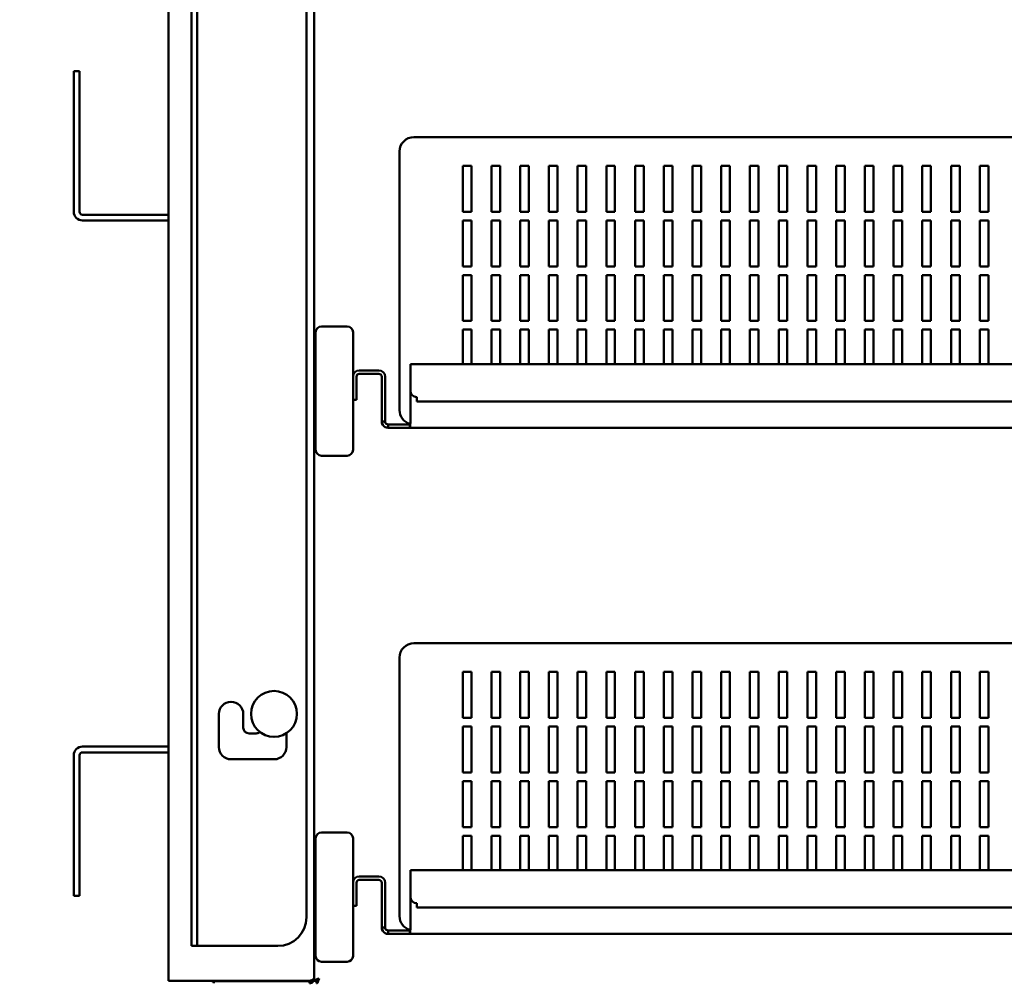
# Model space of a CAD drawing. Units: millimetres. Extents: x 65 to 5852, y 100 to 4100.
# Drawn here: x 726 to 1069, y 1270 to 1606 of the extents above; entities that cross this region are included whole.
import ezdxf

# ---------------------------------------------------------------- set-up
doc = ezdxf.new("R2010")
doc.units = ezdxf.units.MM
doc.header["$LTSCALE"] = 20
doc.layers.add('Dimension (ISO)', color=7, linetype='Continuous', lineweight=25)
doc.layers.add('Visible (ISO)', color=7, linetype='Continuous', lineweight=50)
doc.styles.add('Note Text (ISO)', font='tahoma.ttf')
doc.dimstyles.new('Default (ISO)', dxfattribs={"dimscale": 20, "dimtxt": 2.5, "dimasz": 2.5, "dimexe": 1, "dimexo": 2, "dimgap": 0.762, "dimtad": 1, "dimtoh": 1, "dimdec": 1, "dimrnd": 1e-08, "dimzin": 0, "dimdsep": 46, "dimtxsty": 'Note Text (ISO)', "dimcen": 0.09, "dimdle": 10, "dimclrd": 256, "dimclre": 256, "dimclrt": 256, "dimadec": 1, "dimazin": 0, "dimtfac": 1.40208, "dimtmove": 0, "dimatfit": 3, "dimfxl": 1, "dimtolj": 1, "dimtzin": 0, "dimlwd": -1, "dimlwe": -1, "dimarcsym": 0})

# ---------------------------------------------------------------- blocks, each defined once
blk = doc.blocks.new('*D9')
at = {"layer": 'Defpoints', "color": 0, "transparency": 16777216}
for p in [(776.93, 1981.16), (365.48, 1076.96), (868.56, 1076.96)]:
    blk.add_point(p, dxfattribs=at)
at = {"layer": 'Dimension (ISO)', "transparency": 16777216}
for p, q in [((736.93, 1981.16), (345.48, 1981.16)), ((365.48, 1931.16), (365.48, 1126.96)), ((828.56, 1076.96), (345.48, 1076.96))]:
    blk.add_line(p, q, dxfattribs=at)
for points in [[(357.15, 1931.16), (373.81, 1931.16), (365.48, 1981.16)], [(357.15, 1126.96), (373.81, 1126.96), (365.48, 1076.96)]]:
    blk.add_solid(points, dxfattribs=at)
at = {"layer": 'Dimension (ISO)', "transparency": 16777216, "insert": (298.19, 1476.26), "char_height": 50, "attachment_point": 1, "rotation": 90, "style": 'Note Text (ISO)'}
blk.add_mtext('\\A1;900', dxfattribs=at)

msp = doc.modelspace()

# ---------------------------------------------------------------- linework, layer by layer
at = {"layer": 'Visible (ISO)'}
for p, q in [((777.93, 1271), (777.93, 1941.16)), ((828.63, 1941.16), (828.63, 1271.86)), ((785.93, 1888.16), (785.93, 1293.16)), ((787.93, 1888.16), (787.93, 1293.16)), ((825.93, 1888.16), (825.93, 1293.16)), ((744.93, 1568.76), (744.93, 1587.76)), ((746.93, 1587.76), (744.93, 1587.76)), ((746.93, 1587.76), (746.93, 1568.76)), ((744.93, 1568.76), (744.93, 1538.76)), ((746.93, 1538.76), (746.93, 1568.76)), ((1353.33, 1564.76), (863.33, 1564.76)), ((858.33, 1559.76), (858.33, 1469.76)), ((880.33, 1538.76), (880.33, 1554.76)), ((880.33, 1554.76), (883.33, 1554.76)), ((883.33, 1554.76), (883.33, 1538.76)), ((890.33, 1538.76), (890.33, 1554.76)), ((890.33, 1554.76), (893.33, 1554.76)), ((893.33, 1554.76), (893.33, 1538.76)), ((900.33, 1538.76), (900.33, 1554.76)), ((900.33, 1554.76), (903.33, 1554.76)), ((903.33, 1554.76), (903.33, 1538.76)), ((910.33, 1538.76), (910.33, 1554.76)), ((910.33, 1554.76), (913.33, 1554.76)), ((913.33, 1554.76), (913.33, 1538.76)), ((920.33, 1538.76), (920.33, 1554.76)), ((920.33, 1554.76), (923.33, 1554.76)), ((923.33, 1554.76), (923.33, 1538.76)), ((930.33, 1538.76), (930.33, 1554.76)), ((930.33, 1554.76), (933.33, 1554.76)), ((933.33, 1554.76), (933.33, 1538.76)), ((940.33, 1538.76), (940.33, 1554.76)), ((940.33, 1554.76), (943.33, 1554.76)), ((943.33, 1554.76), (943.33, 1538.76)), ((950.33, 1538.76), (950.33, 1554.76)), ((950.33, 1554.76), (953.33, 1554.76)), ((953.33, 1554.76), (953.33, 1538.76)), ((960.33, 1538.76), (960.33, 1554.76)), ((960.33, 1554.76), (963.33, 1554.76)), ((963.33, 1554.76), (963.33, 1538.76)), ((970.33, 1538.76), (970.33, 1554.76)), ((970.33, 1554.76), (973.33, 1554.76)), ((973.33, 1554.76), (973.33, 1538.76)), ((980.33, 1538.76), (980.33, 1554.76)), ((980.33, 1554.76), (983.33, 1554.76)), ((983.33, 1554.76), (983.33, 1538.76)), ((990.33, 1538.76), (990.33, 1554.76)), ((990.33, 1554.76), (993.33, 1554.76)), ((993.33, 1554.76), (993.33, 1538.76)), ((1000.33, 1538.76), (1000.33, 1554.76)), ((1000.33, 1554.76), (1003.33, 1554.76)), ((1003.33, 1554.76), (1003.33, 1538.76)), ((1010.33, 1538.76), (1010.33, 1554.76)), ((1010.33, 1554.76), (1013.33, 1554.76)), ((1013.33, 1554.76), (1013.33, 1538.76)), ((1020.33, 1538.76), (1020.33, 1554.76)), ((1020.33, 1554.76), (1023.33, 1554.76)), ((1023.33, 1554.76), (1023.33, 1538.76)), ((1030.33, 1538.76), (1030.33, 1554.76)), ((1030.33, 1554.76), (1033.33, 1554.76)), ((1033.33, 1554.76), (1033.33, 1538.76)), ((1040.33, 1538.76), (1040.33, 1554.76)), ((1040.33, 1554.76), (1043.33, 1554.76)), ((1043.33, 1554.76), (1043.33, 1538.76)), ((1050.33, 1538.76), (1050.33, 1554.76)), ((1050.33, 1554.76), (1053.33, 1554.76)), ((1053.33, 1554.76), (1053.33, 1538.76)), ((1060.33, 1538.76), (1060.33, 1554.76)), ((1060.33, 1554.76), (1063.33, 1554.76)), ((1063.33, 1554.76), (1063.33, 1538.76)), ((777.93, 1537.76), (747.93, 1537.76)), ((777.93, 1535.76), (747.93, 1535.76)), ((883.33, 1538.76), (880.33, 1538.76)), ((880.33, 1519.76), (880.33, 1535.76)), ((880.33, 1535.76), (883.33, 1535.76)), ((883.33, 1535.76), (883.33, 1519.76)), ((893.33, 1538.76), (890.33, 1538.76)), ((890.33, 1519.76), (890.33, 1535.76)), ((890.33, 1535.76), (893.33, 1535.76)), ((893.33, 1535.76), (893.33, 1519.76)), ((903.33, 1538.76), (900.33, 1538.76)), ((900.33, 1519.76), (900.33, 1535.76)), ((900.33, 1535.76), (903.33, 1535.76)), ((903.33, 1535.76), (903.33, 1519.76)), ((913.33, 1538.76), (910.33, 1538.76)), ((910.33, 1519.76), (910.33, 1535.76)), ((910.33, 1535.76), (913.33, 1535.76)), ((913.33, 1535.76), (913.33, 1519.76)), ((923.33, 1538.76), (920.33, 1538.76)), ((920.33, 1519.76), (920.33, 1535.76)), ((920.33, 1535.76), (923.33, 1535.76)), ((923.33, 1535.76), (923.33, 1519.76)), ((933.33, 1538.76), (930.33, 1538.76)), ((930.33, 1519.76), (930.33, 1535.76)), ((930.33, 1535.76), (933.33, 1535.76)), ((933.33, 1535.76), (933.33, 1519.76)), ((943.33, 1538.76), (940.33, 1538.76)), ((940.33, 1519.76), (940.33, 1535.76)), ((940.33, 1535.76), (943.33, 1535.76)), ((943.33, 1535.76), (943.33, 1519.76)), ((953.33, 1538.76), (950.33, 1538.76)), ((950.33, 1519.76), (950.33, 1535.76)), ((950.33, 1535.76), (953.33, 1535.76)), ((953.33, 1535.76), (953.33, 1519.76)), ((963.33, 1538.76), (960.33, 1538.76)), ((960.33, 1519.76), (960.33, 1535.76)), ((960.33, 1535.76), (963.33, 1535.76)), ((963.33, 1535.76), (963.33, 1519.76)), ((973.33, 1538.76), (970.33, 1538.76)), ((970.33, 1519.76), (970.33, 1535.76)), ((970.33, 1535.76), (973.33, 1535.76)), ((973.33, 1535.76), (973.33, 1519.76)), ((983.33, 1538.76), (980.33, 1538.76)), ((980.33, 1519.76), (980.33, 1535.76)), ((980.33, 1535.76), (983.33, 1535.76)), ((983.33, 1535.76), (983.33, 1519.76)), ((993.33, 1538.76), (990.33, 1538.76)), ((990.33, 1519.76), (990.33, 1535.76)), ((990.33, 1535.76), (993.33, 1535.76)), ((993.33, 1535.76), (993.33, 1519.76)), ((1003.33, 1538.76), (1000.33, 1538.76)), ((1000.33, 1519.76), (1000.33, 1535.76)), ((1000.33, 1535.76), (1003.33, 1535.76)), ((1003.33, 1535.76), (1003.33, 1519.76)), ((1013.33, 1538.76), (1010.33, 1538.76)), ((1010.33, 1519.76), (1010.33, 1535.76)), ((1010.33, 1535.76), (1013.33, 1535.76)), ((1013.33, 1535.76), (1013.33, 1519.76)), ((1023.33, 1538.76), (1020.33, 1538.76)), ((1020.33, 1519.76), (1020.33, 1535.76)), ((1020.33, 1535.76), (1023.33, 1535.76)), ((1023.33, 1535.76), (1023.33, 1519.76)), ((1033.33, 1538.76), (1030.33, 1538.76)), ((1030.33, 1519.76), (1030.33, 1535.76)), ((1030.33, 1535.76), (1033.33, 1535.76)), ((1033.33, 1535.76), (1033.33, 1519.76)), ((1043.33, 1538.76), (1040.33, 1538.76)), ((1040.33, 1519.76), (1040.33, 1535.76)), ((1040.33, 1535.76), (1043.33, 1535.76)), ((1043.33, 1535.76), (1043.33, 1519.76)), ((1053.33, 1538.76), (1050.33, 1538.76)), ((1050.33, 1519.76), (1050.33, 1535.76)), ((1050.33, 1535.76), (1053.33, 1535.76)), ((1053.33, 1535.76), (1053.33, 1519.76)), ((1063.33, 1538.76), (1060.33, 1538.76)), ((1060.33, 1519.76), (1060.33, 1535.76)), ((1060.33, 1535.76), (1063.33, 1535.76)), ((1063.33, 1535.76), (1063.33, 1519.76)), ((883.33, 1519.76), (880.33, 1519.76)), ((893.33, 1519.76), (890.33, 1519.76)), ((903.33, 1519.76), (900.33, 1519.76)), ((913.33, 1519.76), (910.33, 1519.76)), ((923.33, 1519.76), (920.33, 1519.76)), ((933.33, 1519.76), (930.33, 1519.76)), ((943.33, 1519.76), (940.33, 1519.76)), ((953.33, 1519.76), (950.33, 1519.76)), ((963.33, 1519.76), (960.33, 1519.76)), ((973.33, 1519.76), (970.33, 1519.76)), ((983.33, 1519.76), (980.33, 1519.76)), ((993.33, 1519.76), (990.33, 1519.76)), ((1003.33, 1519.76), (1000.33, 1519.76)), ((1013.33, 1519.76), (1010.33, 1519.76)), ((1023.33, 1519.76), (1020.33, 1519.76)), ((1033.33, 1519.76), (1030.33, 1519.76)), ((1043.33, 1519.76), (1040.33, 1519.76)), ((1053.33, 1519.76), (1050.33, 1519.76)), ((1063.33, 1519.76), (1060.33, 1519.76)), ((880.33, 1516.76), (883.33, 1516.76)), ((880.33, 1500.76), (880.33, 1516.76)), ((883.33, 1516.76), (883.33, 1500.76)), ((890.33, 1516.76), (893.33, 1516.76)), ((890.33, 1500.76), (890.33, 1516.76)), ((893.33, 1516.76), (893.33, 1500.76)), ((900.33, 1516.76), (903.33, 1516.76)), ((900.33, 1500.76), (900.33, 1516.76)), ((903.33, 1516.76), (903.33, 1500.76)), ((910.33, 1516.76), (913.33, 1516.76)), ((910.33, 1500.76), (910.33, 1516.76)), ((913.33, 1516.76), (913.33, 1500.76)), ((920.33, 1516.76), (923.33, 1516.76)), ((920.33, 1500.76), (920.33, 1516.76)), ((923.33, 1516.76), (923.33, 1500.76)), ((930.33, 1516.76), (933.33, 1516.76)), ((930.33, 1500.76), (930.33, 1516.76)), ((933.33, 1516.76), (933.33, 1500.76)), ((940.33, 1516.76), (943.33, 1516.76)), ((940.33, 1500.76), (940.33, 1516.76)), ((943.33, 1516.76), (943.33, 1500.76)), ((950.33, 1516.76), (953.33, 1516.76)), ((950.33, 1500.76), (950.33, 1516.76)), ((953.33, 1516.76), (953.33, 1500.76)), ((960.33, 1516.76), (963.33, 1516.76)), ((960.33, 1500.76), (960.33, 1516.76)), ((963.33, 1516.76), (963.33, 1500.76)), ((970.33, 1516.76), (973.33, 1516.76)), ((970.33, 1500.76), (970.33, 1516.76)), ((973.33, 1516.76), (973.33, 1500.76)), ((980.33, 1516.76), (983.33, 1516.76)), ((980.33, 1500.76), (980.33, 1516.76)), ((983.33, 1516.76), (983.33, 1500.76)), ((990.33, 1516.76), (993.33, 1516.76)), ((990.33, 1500.76), (990.33, 1516.76)), ((993.33, 1516.76), (993.33, 1500.76)), ((1000.33, 1516.76), (1003.33, 1516.76)), ((1000.33, 1500.76), (1000.33, 1516.76)), ((1003.33, 1516.76), (1003.33, 1500.76)), ((1010.33, 1516.76), (1013.33, 1516.76)), ((1010.33, 1500.76), (1010.33, 1516.76)), ((1013.33, 1516.76), (1013.33, 1500.76)), ((1020.33, 1516.76), (1023.33, 1516.76)), ((1020.33, 1500.76), (1020.33, 1516.76)), ((1023.33, 1516.76), (1023.33, 1500.76)), ((1030.33, 1516.76), (1033.33, 1516.76)), ((1030.33, 1500.76), (1030.33, 1516.76)), ((1033.33, 1516.76), (1033.33, 1500.76)), ((1040.33, 1516.76), (1043.33, 1516.76)), ((1040.33, 1500.76), (1040.33, 1516.76)), ((1043.33, 1516.76), (1043.33, 1500.76)), ((1050.33, 1516.76), (1053.33, 1516.76)), ((1050.33, 1500.76), (1050.33, 1516.76)), ((1053.33, 1516.76), (1053.33, 1500.76)), ((1060.33, 1516.76), (1063.33, 1516.76)), ((1060.33, 1500.76), (1060.33, 1516.76)), ((1063.33, 1516.76), (1063.33, 1500.76)), ((840.13, 1498.86), (831.13, 1498.86)), ((883.33, 1500.76), (880.33, 1500.76)), ((893.33, 1500.76), (890.33, 1500.76)), ((903.33, 1500.76), (900.33, 1500.76)), ((913.33, 1500.76), (910.33, 1500.76)), ((923.33, 1500.76), (920.33, 1500.76)), ((933.33, 1500.76), (930.33, 1500.76)), ((943.33, 1500.76), (940.33, 1500.76)), ((953.33, 1500.76), (950.33, 1500.76)), ((963.33, 1500.76), (960.33, 1500.76)), ((973.33, 1500.76), (970.33, 1500.76)), ((983.33, 1500.76), (980.33, 1500.76)), ((993.33, 1500.76), (990.33, 1500.76)), ((1003.33, 1500.76), (1000.33, 1500.76)), ((1013.33, 1500.76), (1010.33, 1500.76)), ((1023.33, 1500.76), (1020.33, 1500.76)), ((1033.33, 1500.76), (1030.33, 1500.76)), ((1043.33, 1500.76), (1040.33, 1500.76)), ((1053.33, 1500.76), (1050.33, 1500.76)), ((1063.33, 1500.76), (1060.33, 1500.76)), ((829.13, 1496.86), (829.13, 1455.86)), ((842.13, 1455.86), (842.13, 1496.86)), ((880.33, 1497.76), (883.33, 1497.76)), ((880.33, 1485.76), (880.33, 1497.76)), ((883.33, 1497.76), (883.33, 1485.76)), ((890.33, 1497.76), (893.33, 1497.76)), ((890.33, 1485.76), (890.33, 1497.76)), ((893.33, 1497.76), (893.33, 1485.76)), ((900.33, 1497.76), (903.33, 1497.76)), ((900.33, 1485.76), (900.33, 1497.76)), ((903.33, 1497.76), (903.33, 1485.76)), ((910.33, 1497.76), (913.33, 1497.76)), ((910.33, 1485.76), (910.33, 1497.76)), ((913.33, 1497.76), (913.33, 1485.76)), ((920.33, 1497.76), (923.33, 1497.76)), ((920.33, 1485.76), (920.33, 1497.76)), ((923.33, 1497.76), (923.33, 1485.76)), ((930.33, 1497.76), (933.33, 1497.76)), ((930.33, 1485.76), (930.33, 1497.76)), ((933.33, 1497.76), (933.33, 1485.76)), ((940.33, 1497.76), (943.33, 1497.76)), ((940.33, 1485.76), (940.33, 1497.76)), ((943.33, 1497.76), (943.33, 1485.76)), ((950.33, 1497.76), (953.33, 1497.76)), ((950.33, 1485.76), (950.33, 1497.76)), ((953.33, 1497.76), (953.33, 1485.76)), ((960.33, 1497.76), (963.33, 1497.76)), ((960.33, 1485.76), (960.33, 1497.76)), ((963.33, 1497.76), (963.33, 1485.76)), ((970.33, 1497.76), (973.33, 1497.76)), ((970.33, 1485.76), (970.33, 1497.76)), ((973.33, 1497.76), (973.33, 1485.76)), ((980.33, 1497.76), (983.33, 1497.76)), ((980.33, 1485.76), (980.33, 1497.76)), ((983.33, 1497.76), (983.33, 1485.76)), ((990.33, 1497.76), (993.33, 1497.76)), ((990.33, 1485.76), (990.33, 1497.76)), ((993.33, 1497.76), (993.33, 1485.76)), ((1000.33, 1497.76), (1003.33, 1497.76)), ((1000.33, 1485.76), (1000.33, 1497.76)), ((1003.33, 1497.76), (1003.33, 1485.76)), ((1010.33, 1497.76), (1013.33, 1497.76)), ((1010.33, 1485.76), (1010.33, 1497.76)), ((1013.33, 1497.76), (1013.33, 1485.76)), ((1020.33, 1497.76), (1023.33, 1497.76)), ((1020.33, 1485.76), (1020.33, 1497.76)), ((1023.33, 1497.76), (1023.33, 1485.76)), ((1030.33, 1497.76), (1033.33, 1497.76)), ((1030.33, 1485.76), (1030.33, 1497.76)), ((1033.33, 1497.76), (1033.33, 1485.76)), ((1040.33, 1497.76), (1043.33, 1497.76)), ((1040.33, 1485.76), (1040.33, 1497.76)), ((1043.33, 1497.76), (1043.33, 1485.76)), ((1050.33, 1497.76), (1053.33, 1497.76)), ((1050.33, 1485.76), (1050.33, 1497.76)), ((1053.33, 1497.76), (1053.33, 1485.76)), ((1060.33, 1497.76), (1063.33, 1497.76)), ((1060.33, 1485.76), (1060.33, 1497.76)), ((1063.33, 1497.76), (1063.33, 1485.76)), ((862.13, 1485.76), (1354.53, 1485.76)), ((862.13, 1485.76), (862.13, 1483.56)), ((843.33, 1481.36), (843.33, 1478.36)), ((851.13, 1483.56), (844.33, 1483.56)), ((851.13, 1482.36), (844.33, 1482.36)), ((852.13, 1481.36), (852.13, 1465.76)), ((853.33, 1465.76), (853.33, 1481.36)), ((862.13, 1476.46), (862.13, 1483.56)), ((843.33, 1478.36), (843.33, 1473.36)), ((862.13, 1465.76), (862.13, 1476.46)), ((864.33, 1472.76), (864.33, 1474.26)), ((842.13, 1473.36), (843.33, 1473.36)), ((1352.33, 1472.76), (864.33, 1472.76)), ((853.33, 1465.76), (852.13, 1465.76)), ((854.33, 1464.76), (854.33, 1463.56)), ((854.33, 1464.76), (861.88, 1464.76)), ((861.88, 1463.56), (861.88, 1464.76)), ((861.88, 1463.56), (854.33, 1463.56)), ((1354.77, 1463.56), (861.88, 1463.56)), ((831.13, 1453.86), (840.13, 1453.86)), ((1353.33, 1388.56), (863.33, 1388.56)), ((858.33, 1383.56), (858.33, 1293.56)), ((880.33, 1362.56), (880.33, 1378.56)), ((880.33, 1378.56), (883.33, 1378.56)), ((883.33, 1378.56), (883.33, 1362.56)), ((890.33, 1362.56), (890.33, 1378.56)), ((890.33, 1378.56), (893.33, 1378.56)), ((893.33, 1378.56), (893.33, 1362.56)), ((900.33, 1362.56), (900.33, 1378.56)), ((900.33, 1378.56), (903.33, 1378.56)), ((903.33, 1378.56), (903.33, 1362.56)), ((910.33, 1362.56), (910.33, 1378.56)), ((910.33, 1378.56), (913.33, 1378.56)), ((913.33, 1378.56), (913.33, 1362.56)), ((920.33, 1362.56), (920.33, 1378.56)), ((920.33, 1378.56), (923.33, 1378.56)), ((923.33, 1378.56), (923.33, 1362.56)), ((930.33, 1362.56), (930.33, 1378.56)), ((930.33, 1378.56), (933.33, 1378.56)), ((933.33, 1378.56), (933.33, 1362.56)), ((940.33, 1362.56), (940.33, 1378.56)), ((940.33, 1378.56), (943.33, 1378.56)), ((943.33, 1378.56), (943.33, 1362.56)), ((950.33, 1362.56), (950.33, 1378.56)), ((950.33, 1378.56), (953.33, 1378.56)), ((953.33, 1378.56), (953.33, 1362.56)), ((960.33, 1362.56), (960.33, 1378.56)), ((960.33, 1378.56), (963.33, 1378.56)), ((963.33, 1378.56), (963.33, 1362.56)), ((970.33, 1362.56), (970.33, 1378.56)), ((970.33, 1378.56), (973.33, 1378.56)), ((973.33, 1378.56), (973.33, 1362.56)), ((980.33, 1362.56), (980.33, 1378.56)), ((980.33, 1378.56), (983.33, 1378.56)), ((983.33, 1378.56), (983.33, 1362.56)), ((990.33, 1362.56), (990.33, 1378.56)), ((990.33, 1378.56), (993.33, 1378.56)), ((993.33, 1378.56), (993.33, 1362.56)), ((1000.33, 1362.56), (1000.33, 1378.56)), ((1000.33, 1378.56), (1003.33, 1378.56)), ((1003.33, 1378.56), (1003.33, 1362.56)), ((1010.33, 1362.56), (1010.33, 1378.56)), ((1010.33, 1378.56), (1013.33, 1378.56)), ((1013.33, 1378.56), (1013.33, 1362.56)), ((1020.33, 1362.56), (1020.33, 1378.56)), ((1020.33, 1378.56), (1023.33, 1378.56)), ((1023.33, 1378.56), (1023.33, 1362.56)), ((1030.33, 1362.56), (1030.33, 1378.56)), ((1030.33, 1378.56), (1033.33, 1378.56)), ((1033.33, 1378.56), (1033.33, 1362.56)), ((1040.33, 1362.56), (1040.33, 1378.56)), ((1040.33, 1378.56), (1043.33, 1378.56)), ((1043.33, 1378.56), (1043.33, 1362.56)), ((1050.33, 1362.56), (1050.33, 1378.56)), ((1050.33, 1378.56), (1053.33, 1378.56)), ((1053.33, 1378.56), (1053.33, 1362.56)), ((1060.33, 1362.56), (1060.33, 1378.56)), ((1060.33, 1378.56), (1063.33, 1378.56)), ((1063.33, 1378.56), (1063.33, 1362.56)), ((799.63, 1368.16), (799.73, 1368.16)), ((795.43, 1352.36), (795.43, 1363.96)), ((803.93, 1363.96), (803.93, 1359.16)), ((883.33, 1362.56), (880.33, 1362.56)), ((893.33, 1362.56), (890.33, 1362.56)), ((903.33, 1362.56), (900.33, 1362.56)), ((913.33, 1362.56), (910.33, 1362.56)), ((923.33, 1362.56), (920.33, 1362.56)), ((933.33, 1362.56), (930.33, 1362.56)), ((943.33, 1362.56), (940.33, 1362.56)), ((953.33, 1362.56), (950.33, 1362.56)), ((963.33, 1362.56), (960.33, 1362.56)), ((973.33, 1362.56), (970.33, 1362.56)), ((983.33, 1362.56), (980.33, 1362.56)), ((993.33, 1362.56), (990.33, 1362.56)), ((1003.33, 1362.56), (1000.33, 1362.56)), ((1013.33, 1362.56), (1010.33, 1362.56)), ((1023.33, 1362.56), (1020.33, 1362.56)), ((1033.33, 1362.56), (1030.33, 1362.56)), ((1043.33, 1362.56), (1040.33, 1362.56)), ((1053.33, 1362.56), (1050.33, 1362.56)), ((1063.33, 1362.56), (1060.33, 1362.56)), ((880.33, 1343.56), (880.33, 1359.56)), ((880.33, 1359.56), (883.33, 1359.56)), ((883.33, 1359.56), (883.33, 1343.56)), ((890.33, 1343.56), (890.33, 1359.56)), ((890.33, 1359.56), (893.33, 1359.56)), ((893.33, 1359.56), (893.33, 1343.56)), ((900.33, 1343.56), (900.33, 1359.56)), ((900.33, 1359.56), (903.33, 1359.56)), ((903.33, 1359.56), (903.33, 1343.56)), ((910.33, 1343.56), (910.33, 1359.56)), ((910.33, 1359.56), (913.33, 1359.56)), ((913.33, 1359.56), (913.33, 1343.56)), ((920.33, 1343.56), (920.33, 1359.56)), ((920.33, 1359.56), (923.33, 1359.56)), ((923.33, 1359.56), (923.33, 1343.56)), ((930.33, 1343.56), (930.33, 1359.56)), ((930.33, 1359.56), (933.33, 1359.56)), ((933.33, 1359.56), (933.33, 1343.56)), ((940.33, 1343.56), (940.33, 1359.56)), ((940.33, 1359.56), (943.33, 1359.56)), ((943.33, 1359.56), (943.33, 1343.56)), ((950.33, 1343.56), (950.33, 1359.56)), ((950.33, 1359.56), (953.33, 1359.56)), ((953.33, 1359.56), (953.33, 1343.56)), ((960.33, 1343.56), (960.33, 1359.56)), ((960.33, 1359.56), (963.33, 1359.56)), ((963.33, 1359.56), (963.33, 1343.56)), ((970.33, 1343.56), (970.33, 1359.56)), ((970.33, 1359.56), (973.33, 1359.56)), ((973.33, 1359.56), (973.33, 1343.56)), ((980.33, 1343.56), (980.33, 1359.56)), ((980.33, 1359.56), (983.33, 1359.56)), ((983.33, 1359.56), (983.33, 1343.56)), ((990.33, 1343.56), (990.33, 1359.56)), ((990.33, 1359.56), (993.33, 1359.56)), ((993.33, 1359.56), (993.33, 1343.56)), ((1000.33, 1343.56), (1000.33, 1359.56)), ((1000.33, 1359.56), (1003.33, 1359.56)), ((1003.33, 1359.56), (1003.33, 1343.56)), ((1010.33, 1343.56), (1010.33, 1359.56)), ((1010.33, 1359.56), (1013.33, 1359.56)), ((1013.33, 1359.56), (1013.33, 1343.56)), ((1020.33, 1343.56), (1020.33, 1359.56)), ((1020.33, 1359.56), (1023.33, 1359.56)), ((1023.33, 1359.56), (1023.33, 1343.56)), ((1030.33, 1343.56), (1030.33, 1359.56)), ((1030.33, 1359.56), (1033.33, 1359.56)), ((1033.33, 1359.56), (1033.33, 1343.56)), ((1040.33, 1343.56), (1040.33, 1359.56)), ((1040.33, 1359.56), (1043.33, 1359.56)), ((1043.33, 1359.56), (1043.33, 1343.56)), ((1050.33, 1343.56), (1050.33, 1359.56)), ((1050.33, 1359.56), (1053.33, 1359.56)), ((1053.33, 1359.56), (1053.33, 1343.56)), ((1060.33, 1343.56), (1060.33, 1359.56)), ((1060.33, 1359.56), (1063.33, 1359.56)), ((1063.33, 1359.56), (1063.33, 1343.56)), ((805.93, 1357.16), (808.43, 1357.16)), ((818.93, 1357.21), (818.93, 1352.36)), ((777.93, 1352.56), (747.93, 1352.56)), ((747.93, 1350.56), (777.93, 1350.56)), ((744.93, 1349.56), (744.93, 1319.56)), ((746.93, 1349.56), (746.93, 1319.56)), ((814.73, 1348.16), (799.63, 1348.16)), ((883.33, 1343.56), (880.33, 1343.56)), ((880.33, 1340.56), (883.33, 1340.56)), ((880.33, 1324.56), (880.33, 1340.56)), ((883.33, 1340.56), (883.33, 1324.56)), ((893.33, 1343.56), (890.33, 1343.56)), ((890.33, 1340.56), (893.33, 1340.56)), ((890.33, 1324.56), (890.33, 1340.56)), ((893.33, 1340.56), (893.33, 1324.56)), ((903.33, 1343.56), (900.33, 1343.56)), ((900.33, 1340.56), (903.33, 1340.56)), ((900.33, 1324.56), (900.33, 1340.56)), ((903.33, 1340.56), (903.33, 1324.56)), ((913.33, 1343.56), (910.33, 1343.56)), ((910.33, 1340.56), (913.33, 1340.56)), ((910.33, 1324.56), (910.33, 1340.56)), ((913.33, 1340.56), (913.33, 1324.56)), ((923.33, 1343.56), (920.33, 1343.56)), ((920.33, 1340.56), (923.33, 1340.56)), ((920.33, 1324.56), (920.33, 1340.56)), ((923.33, 1340.56), (923.33, 1324.56)), ((933.33, 1343.56), (930.33, 1343.56)), ((930.33, 1340.56), (933.33, 1340.56)), ((930.33, 1324.56), (930.33, 1340.56)), ((933.33, 1340.56), (933.33, 1324.56)), ((943.33, 1343.56), (940.33, 1343.56)), ((940.33, 1340.56), (943.33, 1340.56)), ((940.33, 1324.56), (940.33, 1340.56)), ((943.33, 1340.56), (943.33, 1324.56)), ((953.33, 1343.56), (950.33, 1343.56)), ((950.33, 1340.56), (953.33, 1340.56)), ((950.33, 1324.56), (950.33, 1340.56)), ((953.33, 1340.56), (953.33, 1324.56)), ((963.33, 1343.56), (960.33, 1343.56)), ((960.33, 1340.56), (963.33, 1340.56)), ((960.33, 1324.56), (960.33, 1340.56)), ((963.33, 1340.56), (963.33, 1324.56)), ((973.33, 1343.56), (970.33, 1343.56)), ((970.33, 1340.56), (973.33, 1340.56)), ((970.33, 1324.56), (970.33, 1340.56)), ((973.33, 1340.56), (973.33, 1324.56)), ((983.33, 1343.56), (980.33, 1343.56)), ((980.33, 1340.56), (983.33, 1340.56)), ((980.33, 1324.56), (980.33, 1340.56)), ((983.33, 1340.56), (983.33, 1324.56)), ((993.33, 1343.56), (990.33, 1343.56)), ((990.33, 1340.56), (993.33, 1340.56)), ((990.33, 1324.56), (990.33, 1340.56)), ((993.33, 1340.56), (993.33, 1324.56)), ((1003.33, 1343.56), (1000.33, 1343.56)), ((1000.33, 1340.56), (1003.33, 1340.56)), ((1000.33, 1324.56), (1000.33, 1340.56)), ((1003.33, 1340.56), (1003.33, 1324.56)), ((1013.33, 1343.56), (1010.33, 1343.56)), ((1010.33, 1340.56), (1013.33, 1340.56)), ((1010.33, 1324.56), (1010.33, 1340.56)), ((1013.33, 1340.56), (1013.33, 1324.56)), ((1023.33, 1343.56), (1020.33, 1343.56)), ((1020.33, 1340.56), (1023.33, 1340.56)), ((1020.33, 1324.56), (1020.33, 1340.56)), ((1023.33, 1340.56), (1023.33, 1324.56)), ((1033.33, 1343.56), (1030.33, 1343.56)), ((1030.33, 1340.56), (1033.33, 1340.56)), ((1030.33, 1324.56), (1030.33, 1340.56)), ((1033.33, 1340.56), (1033.33, 1324.56)), ((1043.33, 1343.56), (1040.33, 1343.56)), ((1040.33, 1340.56), (1043.33, 1340.56)), ((1040.33, 1324.56), (1040.33, 1340.56)), ((1043.33, 1340.56), (1043.33, 1324.56)), ((1053.33, 1343.56), (1050.33, 1343.56)), ((1050.33, 1340.56), (1053.33, 1340.56)), ((1050.33, 1324.56), (1050.33, 1340.56)), ((1053.33, 1340.56), (1053.33, 1324.56)), ((1063.33, 1343.56), (1060.33, 1343.56)), ((1060.33, 1340.56), (1063.33, 1340.56)), ((1060.33, 1324.56), (1060.33, 1340.56)), ((1063.33, 1340.56), (1063.33, 1324.56)), ((883.33, 1324.56), (880.33, 1324.56)), ((893.33, 1324.56), (890.33, 1324.56)), ((903.33, 1324.56), (900.33, 1324.56)), ((913.33, 1324.56), (910.33, 1324.56)), ((923.33, 1324.56), (920.33, 1324.56)), ((933.33, 1324.56), (930.33, 1324.56)), ((943.33, 1324.56), (940.33, 1324.56)), ((953.33, 1324.56), (950.33, 1324.56)), ((963.33, 1324.56), (960.33, 1324.56)), ((973.33, 1324.56), (970.33, 1324.56)), ((983.33, 1324.56), (980.33, 1324.56)), ((993.33, 1324.56), (990.33, 1324.56)), ((1003.33, 1324.56), (1000.33, 1324.56)), ((1013.33, 1324.56), (1010.33, 1324.56)), ((1023.33, 1324.56), (1020.33, 1324.56)), ((1033.33, 1324.56), (1030.33, 1324.56)), ((1043.33, 1324.56), (1040.33, 1324.56)), ((1053.33, 1324.56), (1050.33, 1324.56)), ((1063.33, 1324.56), (1060.33, 1324.56)), ((829.13, 1320.66), (829.13, 1279.66)), ((840.13, 1322.66), (831.13, 1322.66)), ((842.13, 1279.66), (842.13, 1320.66)), ((880.33, 1321.56), (883.33, 1321.56)), ((880.33, 1309.56), (880.33, 1321.56)), ((883.33, 1321.56), (883.33, 1309.56)), ((890.33, 1321.56), (893.33, 1321.56)), ((890.33, 1309.56), (890.33, 1321.56)), ((893.33, 1321.56), (893.33, 1309.56)), ((900.33, 1321.56), (903.33, 1321.56)), ((900.33, 1309.56), (900.33, 1321.56)), ((903.33, 1321.56), (903.33, 1309.56)), ((910.33, 1321.56), (913.33, 1321.56)), ((910.33, 1309.56), (910.33, 1321.56)), ((913.33, 1321.56), (913.33, 1309.56)), ((920.33, 1321.56), (923.33, 1321.56)), ((920.33, 1309.56), (920.33, 1321.56)), ((923.33, 1321.56), (923.33, 1309.56)), ((930.33, 1321.56), (933.33, 1321.56)), ((930.33, 1309.56), (930.33, 1321.56)), ((933.33, 1321.56), (933.33, 1309.56)), ((940.33, 1321.56), (943.33, 1321.56)), ((940.33, 1309.56), (940.33, 1321.56)), ((943.33, 1321.56), (943.33, 1309.56)), ((950.33, 1321.56), (953.33, 1321.56)), ((950.33, 1309.56), (950.33, 1321.56)), ((953.33, 1321.56), (953.33, 1309.56)), ((960.33, 1321.56), (963.33, 1321.56)), ((960.33, 1309.56), (960.33, 1321.56)), ((963.33, 1321.56), (963.33, 1309.56)), ((970.33, 1321.56), (973.33, 1321.56)), ((970.33, 1309.56), (970.33, 1321.56)), ((973.33, 1321.56), (973.33, 1309.56)), ((980.33, 1321.56), (983.33, 1321.56)), ((980.33, 1309.56), (980.33, 1321.56)), ((983.33, 1321.56), (983.33, 1309.56)), ((990.33, 1321.56), (993.33, 1321.56)), ((990.33, 1309.56), (990.33, 1321.56)), ((993.33, 1321.56), (993.33, 1309.56)), ((1000.33, 1321.56), (1003.33, 1321.56)), ((1000.33, 1309.56), (1000.33, 1321.56)), ((1003.33, 1321.56), (1003.33, 1309.56)), ((1010.33, 1321.56), (1013.33, 1321.56)), ((1010.33, 1309.56), (1010.33, 1321.56)), ((1013.33, 1321.56), (1013.33, 1309.56)), ((1020.33, 1321.56), (1023.33, 1321.56)), ((1020.33, 1309.56), (1020.33, 1321.56)), ((1023.33, 1321.56), (1023.33, 1309.56)), ((1030.33, 1321.56), (1033.33, 1321.56)), ((1030.33, 1309.56), (1030.33, 1321.56)), ((1033.33, 1321.56), (1033.33, 1309.56)), ((1040.33, 1321.56), (1043.33, 1321.56)), ((1040.33, 1309.56), (1040.33, 1321.56)), ((1043.33, 1321.56), (1043.33, 1309.56)), ((1050.33, 1321.56), (1053.33, 1321.56)), ((1050.33, 1309.56), (1050.33, 1321.56)), ((1053.33, 1321.56), (1053.33, 1309.56)), ((1060.33, 1321.56), (1063.33, 1321.56)), ((1060.33, 1309.56), (1060.33, 1321.56)), ((1063.33, 1321.56), (1063.33, 1309.56)), ((744.93, 1300.56), (744.93, 1319.56)), ((746.93, 1319.56), (746.93, 1300.56)), ((862.13, 1309.56), (1354.53, 1309.56)), ((862.13, 1309.56), (862.13, 1307.36)), ((851.13, 1307.36), (844.33, 1307.36)), ((851.13, 1306.16), (844.33, 1306.16)), ((862.13, 1300.26), (862.13, 1307.36)), ((843.33, 1305.16), (843.33, 1302.16)), ((852.13, 1305.16), (852.13, 1289.56)), ((853.33, 1289.56), (853.33, 1305.16)), ((744.93, 1300.56), (746.93, 1300.56)), ((843.33, 1302.16), (843.33, 1297.16)), ((862.13, 1289.56), (862.13, 1300.26)), ((842.13, 1297.16), (843.33, 1297.16)), ((864.33, 1296.56), (864.33, 1298.06)), ((1352.33, 1296.56), (864.33, 1296.56)), ((785.93, 1283.16), (785.93, 1293.16)), ((787.93, 1293.16), (787.93, 1283.16)), ((853.33, 1289.56), (852.13, 1289.56)), ((854.33, 1288.56), (854.33, 1287.36)), ((854.33, 1288.56), (861.88, 1288.56)), ((861.88, 1287.36), (854.33, 1287.36)), ((861.88, 1287.36), (861.88, 1288.56)), ((1354.77, 1287.36), (861.88, 1287.36)), ((785.93, 1283.16), (787.93, 1283.16)), ((787.93, 1283.16), (788.93, 1283.16)), ((815.93, 1283.16), (788.93, 1283.16)), ((831.13, 1277.66), (840.13, 1277.66)), ((828.63, 1271), (828.63, 1271.86)), ((777.93, 1271), (779.63, 1271)), ((826.93, 1271), (779.63, 1271)), ((793.63, 1270.86), (798.63, 1270.86)), ((793.63, 1270.86), (793.63, 1270.16)), ((798.63, 1270.86), (826.93, 1270.86)), ((826.93, 1270.86), (826.93, 1270.16)), ((829.33, 1271), (828.63, 1271)), ((829.33, 1271), (829.76, 1271)), ((829.47, 1270.86), (829.47, 1270.16))]:
    msp.add_line(p, q, dxfattribs=at)
msp.add_circle((814.63, 1363.96), 8, dxfattribs=at)
for centre, radius, start, end in [((863.33, 1559.76), 5, 90, 180), ((747.93, 1538.76), 3, 180, 270), ((747.93, 1538.76), 1, 180, 270), ((831.13, 1496.86), 2, 90, 180), ((840.13, 1496.86), 2, 0, 90), ((844.33, 1481.36), 2.2, 90, 180), ((844.33, 1481.36), 1, 90, 180), ((851.13, 1481.36), 2.2, 0, 90), ((851.13, 1481.36), 1, 0, 90), ((864.33, 1476.46), 2.2, 180, 270), ((863.33, 1469.76), 5, 180, 254.3533), ((831.13, 1455.86), 2, 180, 270), ((840.13, 1455.86), 2, 270, 0), ((863.33, 1383.56), 5, 90, 180), ((799.63, 1363.96), 4.2, 90, 180), ((799.73, 1363.96), 4.2, 0, 90), ((805.93, 1359.16), 2, 180, 270), ((808.43, 1359.16), 2, 270, 310.4515), ((747.93, 1349.56), 3, 90, 180), ((747.93, 1349.56), 1, 90, 180), ((799.63, 1352.36), 4.2, 180, 270), ((814.73, 1352.36), 4.2, 270, 0), ((831.13, 1320.66), 2, 90, 180), ((840.13, 1320.66), 2, 0, 90), ((844.33, 1305.16), 2.2, 90, 180), ((844.33, 1305.16), 1, 90, 180), ((851.13, 1305.16), 2.2, 0, 90), ((851.13, 1305.16), 1, 0, 90), ((864.33, 1300.26), 2.2, 180, 270), ((815.93, 1293.16), 10, 270, 0), ((863.33, 1293.56), 5, 180, 254.3533), ((831.13, 1279.66), 2, 180, 270), ((840.13, 1279.66), 2, 270, 0), ((794.63, 1271.86), 1.7, 210.3344, 233.9681), ((794.63, 1271.86), 1, 239.1574, 270)]:
    msp.add_arc(centre, radius, start, end, dxfattribs=at)
for points, knots in [([(852.13, 1465.76), (852.13, 1464.94), (852.62, 1464.15), (853.35, 1463.79), (853.65, 1463.64), (853.99, 1463.56), (854.33, 1463.56)], [0, 0, 0, 0, 1.109068, 1.109068, 1.109068, 1.570796, 1.570796, 1.570796, 1.570796]), ([(854.33, 1464.76), (853.88, 1464.76), (853.45, 1465.1), (853.35, 1465.54), (853.33, 1465.61), (853.33, 1465.68), (853.33, 1465.76)], [0, 0, 0, 0, 1.350716, 1.350716, 1.350716, 1.570796, 1.570796, 1.570796, 1.570796]), ([(861.88, 1463.56), (861.94, 1463.56), (862, 1464.05), (862.05, 1464.78), (862.08, 1465.08), (862.1, 1465.42), (862.13, 1465.76)], [0, 0, 0, 0, 1.109068, 1.109068, 1.109068, 1.570796, 1.570796, 1.570796, 1.570796]), ([(861.88, 1464.76), (861.95, 1464.76), (862.02, 1465.1), (862.09, 1465.54), (862.1, 1465.61), (862.12, 1465.68), (862.13, 1465.76)], [0, 0, 0, 0, 1.350716, 1.350716, 1.350716, 1.570796, 1.570796, 1.570796, 1.570796]), ([(852.13, 1289.56), (852.13, 1288.74), (852.62, 1287.95), (853.35, 1287.59), (853.65, 1287.44), (853.99, 1287.36), (854.33, 1287.36)], [0, 0, 0, 0, 1.109068, 1.109068, 1.109068, 1.570796, 1.570796, 1.570796, 1.570796]), ([(854.33, 1288.56), (853.88, 1288.56), (853.45, 1288.9), (853.35, 1289.34), (853.33, 1289.41), (853.33, 1289.48), (853.33, 1289.56)], [0, 0, 0, 0, 1.350716, 1.350716, 1.350716, 1.570796, 1.570796, 1.570796, 1.570796]), ([(861.88, 1287.36), (861.94, 1287.36), (862, 1287.85), (862.05, 1288.58), (862.08, 1288.88), (862.1, 1289.22), (862.13, 1289.56)], [0, 0, 0, 0, 1.109068, 1.109068, 1.109068, 1.570796, 1.570796, 1.570796, 1.570796]), ([(861.88, 1288.56), (861.95, 1288.56), (862.02, 1288.9), (862.09, 1289.34), (862.1, 1289.41), (862.12, 1289.48), (862.13, 1289.56)], [0, 0, 0, 0, 1.350716, 1.350716, 1.350716, 1.570796, 1.570796, 1.570796, 1.570796]), ([(827.74, 1270.36), (828.08, 1270.55), (828.35, 1270.85), (828.5, 1271.21), (828.58, 1271.42), (828.63, 1271.64), (828.63, 1271.86)], [-0.684123, -0.684123, -0.684123, -0.684123, -0.2469362, -0.2469362, -0.2469362, 0, 0, 0, 0]), ([(827.74, 1271.27), (828.08, 1271.4), (828.35, 1271.52), (828.5, 1271.65), (828.58, 1271.72), (828.63, 1271.79), (828.63, 1271.86)], [-0.684123, -0.684123, -0.684123, -0.684123, -0.2469362, -0.2469362, -0.2469362, 0, 0, 0, 0]), ([(830.33, 1271.86), (829.66, 1271.64), (829.01, 1271.43), (828.75, 1271.21), (828.67, 1271.14), (828.63, 1271.07), (828.63, 1271)], [0, 0, 0, 0, 1.18291, 1.18291, 1.18291, 1.570796, 1.570796, 1.570796, 1.570796]), ([(830.33, 1271.86), (829.88, 1271.61), (829.45, 1271.37), (829.35, 1271.12), (829.33, 1271.08), (829.33, 1271.04), (829.33, 1271)], [0, 0, 0, 0, 1.350716, 1.350716, 1.350716, 1.570796, 1.570796, 1.570796, 1.570796]), ([(830.33, 1271.86), (830.08, 1271.41), (829.83, 1270.98), (829.59, 1270.88), (829.55, 1270.87), (829.51, 1270.86), (829.47, 1270.86)], [0, 0, 0, 0, 1.350716, 1.350716, 1.350716, 1.570796, 1.570796, 1.570796, 1.570796]), ([(827.73, 1271.28), (827.59, 1271.08), (827.38, 1270.93), (827.14, 1270.88), (827.07, 1270.87), (827, 1270.86), (826.93, 1270.86)], [0.399676, 0.399676, 0.399676, 0.399676, 0.8598922, 0.8598922, 0.8598922, 1, 1, 1, 1])]:
    msp.add_open_spline(points, degree=3, knots=knots, dxfattribs=at)
for points in [[(829.74, 1270.36), (829.94, 1270.65), (830.13, 1271.25), (830.33, 1271.86)], [(826.93, 1271), (827.21, 1271.09), (827.49, 1271.18), (827.74, 1271.27)], [(826.93, 1270.16), (827.21, 1270.16), (827.49, 1270.23), (827.74, 1270.36)], [(829.47, 1270.16), (829.56, 1270.16), (829.65, 1270.23), (829.74, 1270.36)]]:
    msp.add_open_spline(points, degree=3, dxfattribs=at)

# ---------------------------------------------------------------- dimensions: what is measured, and where the dimension line sits
at = {"layer": 'Dimension (ISO)'}
dim = msp.add_linear_dim(base=(365.48, 1076.96), p1=(776.93, 1981.16), p2=(868.56, 1076.96), angle=270, dimstyle='Default (ISO)', override={"dimgap": 0.762, "dimtoh": 0, "dimdec": 0, "dimlfac": 0.995355, "dimtol": 0, "dimlim": 0, "dimtp": 0, "dimtm": 0, "dimtdec": 2, "dimtofl": 0, "dimatfit": 1}, dxfattribs=at)
dim.commit()
dim.dimension.update_dxf_attribs({"geometry": '*D9', "text_midpoint": (365.48, 1530.06), "dimtype": 160})

doc.saveas('drawing.dxf')
